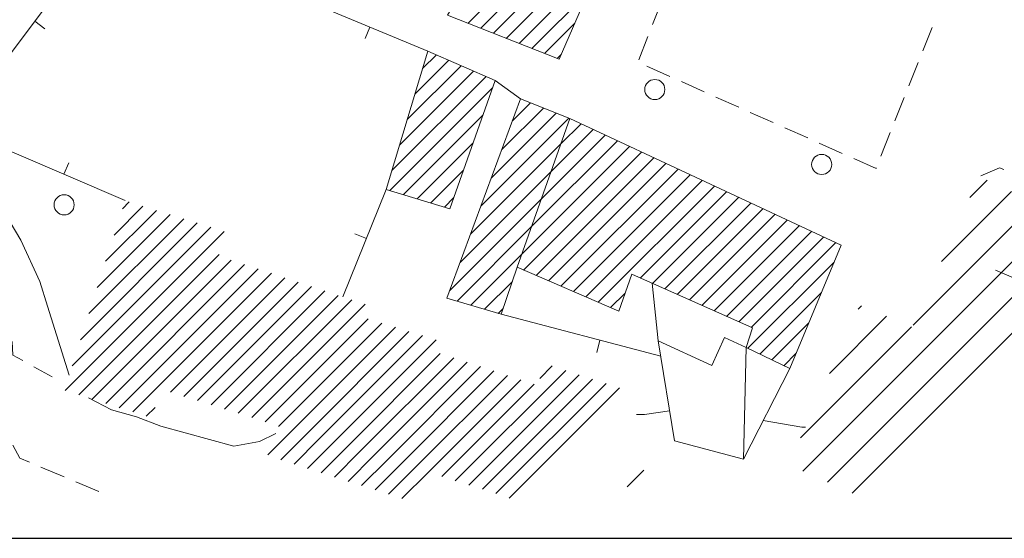
# Model space of a CAD drawing. Extents: x 1575756 to 3198670, y 4727303 to 9483133.
# Drawn here: x 1598936 to 1599014, y 9482533 to 9482574 of the extents above; entities that cross this region are included whole.
import ezdxf

# ---------------------------------------------------------------- set-up
doc = ezdxf.new("R2010")
doc.units = 0
doc.header["$MEASUREMENT"] = 0
doc.layers.get('0').update_dxf_attribs({"linetype": 'CONTINUOUS'})
doc.layers.add('Scrittura', color=7, linetype='CONTINUOUS')
doc.layers.add('zf17', color=7, linetype='CONTINUOUS', lineweight=9)

# ---------------------------------------------------------------- blocks, each defined once
blk = doc.blocks.new('messana')
at = {"color": 2, "linetype": 'Continuous'}
blk.add_line((1598788.726, 4740774.143), (1599674.096, 4740774.143), dxfattribs=at)
at = {"layer": 'zf17', "color": 2, "linetype": 'Continuous', "flags": 128}
for points in [[(1599263.048, 4740834.608), (1599253.337, 4740812.219), (1599244.468, 4740815.719), (1599247.897, 4740821.629), (1599250.127, 4740825.199), (1599252.817, 4740830.269), (1599255.867, 4740837.419)], [(1599248.238, 4740810.539), (1599244.647, 4740800.339), (1599239.587, 4740801.869), (1599242.897, 4740812.849)], [(1599254.187, 4740807.509), (1599249.997, 4740795.679), (1599248.718, 4740791.949), (1599244.408, 4740793.228), (1599250.267, 4740809.059)], [(1599254.187, 4740807.509), (1599275.747, 4740797.429), (1599271.678, 4740787.629), (1599268.198, 4740789.318), (1599268.698, 4740790.858), (1599259.107, 4740795.129), (1599258.077, 4740792.199), (1599249.997, 4740795.679)], [(1599271.678, 4740787.629), (1599267.988, 4740780.438), (1599262.497, 4740781.889), (1599261.207, 4740789.849), (1599265.477, 4740787.889), (1599266.477, 4740790.108), (1599268.198, 4740789.318)]]:
    blk.add_lwpolyline(points, close=True, dxfattribs=at)
for points in [[(1599261.078, 4740830.066), (1599246.09, 4740815.078)], [(1599247.104, 4740814.679), (1599259.994, 4740827.568)], [(1599258.911, 4740825.071), (1599248.118, 4740814.278)], [(1599249.132, 4740813.878), (1599257.828, 4740822.574)], [(1599256.745, 4740820.077), (1599250.146, 4740813.477)], [(1599214.647, 4740819.238), (1599205.287, 4740806.799), (1599218.817, 4740800.978)], [(1599242.897, 4740812.849), (1599229.678, 4740818.379)], [(1599251.16, 4740813.078), (1599255.662, 4740817.579)], [(1599260.756, 4740814.966), (1599261.486, 4740816.828)], [(1599211.641, 4740815.243), (1599212.44, 4740814.642)], [(1599254.579, 4740815.082), (1599252.174, 4740812.677)], [(1599238.284, 4740814.778), (1599237.899, 4740813.855)], [(1599282.995, 4740814.74), (1599282.254, 4740812.883)], [(1599259.661, 4740812.173), (1599260.391, 4740814.035)], [(1599241.871, 4740809.445), (1599244.557, 4740812.131)], [(1599243.569, 4740812.558), (1599242.482, 4740811.47)], [(1599253.188, 4740812.277), (1599253.496, 4740812.585)], [(1599281.883, 4740811.954), (1599281.142, 4740810.097)], [(1599240.65, 4740805.396), (1599246.531, 4740811.276)], [(1599245.544, 4740811.703), (1599241.261, 4740807.421)], [(1599262.135, 4740810.843), (1599260.308, 4740811.656)], [(1599196.167, 4740810.919), (1599196.247, 4740810.898), (1599198.028, 4740809.769), (1599199.517, 4740808.419), (1599202.778, 4740806.059), (1599207.597, 4740802.339), (1599208.817, 4740800.709), (1599210.537, 4740797.839), (1599212.048, 4740794.559), (1599212.667, 4740792.599), (1599214.377, 4740787.108)], [(1599247.518, 4740810.85), (1599240.04, 4740803.371)], [(1599250.267, 4740809.059), (1599248.238, 4740810.539)], [(1599264.876, 4740809.622), (1599263.049, 4740810.436)], [(1599239.866, 4740801.784), (1599248.029, 4740809.946)], [(1599249.611, 4740807.285), (1599251.067, 4740808.742)], [(1599267.616, 4740808.401), (1599265.789, 4740809.215)], [(1599280.771, 4740809.168), (1599280.03, 4740807.311)], [(1599247.949, 4740802.795), (1599253.095, 4740807.94)], [(1599252.081, 4740808.342), (1599248.78, 4740805.041)], [(1599270.357, 4740807.181), (1599268.53, 4740807.994)], [(1599247.26, 4740807.764), (1599240.953, 4740801.456)], [(1599254.108, 4740807.54), (1599247.118, 4740800.55)], [(1599252.697, 4740803.301), (1599256.039, 4740806.643)], [(1599255.075, 4740807.093), (1599253.472, 4740805.49)], [(1599273.098, 4740805.96), (1599271.271, 4740806.773)], [(1599279.659, 4740806.382), (1599278.918, 4740804.524)], [(1599242.038, 4740801.127), (1599246.492, 4740805.581)], [(1599251.145, 4740798.92), (1599257.966, 4740805.741)], [(1599257.002, 4740806.191), (1599251.921, 4740801.11)], [(1599246.286, 4740798.305), (1599253.472, 4740805.49)], [(1599258.93, 4740805.291), (1599250.369, 4740796.73)], [(1599250.511, 4740795.457), (1599259.893, 4740804.84)], [(1599275.839, 4740804.739), (1599274.012, 4740805.553)], [(1599260.858, 4740804.39), (1599251.499, 4740795.031)], [(1599278.548, 4740803.596), (1599278.526, 4740803.542), (1599276.752, 4740804.332)], [(1599213.952, 4740803.071), (1599214.347, 4740803.99)], [(1599245.724, 4740803.399), (1599243.125, 4740800.799)], [(1599252.697, 4740803.301), (1599245.455, 4740796.059)], [(1599252.488, 4740794.605), (1599261.821, 4740803.939)], [(1599262.785, 4740803.489), (1599253.476, 4740794.18)], [(1599288.688, 4740803.445), (1599288.337, 4740803.59), (1599286.847, 4740802.953)], [(1599254.465, 4740793.755), (1599263.748, 4740803.038)], [(1599264.712, 4740802.588), (1599255.453, 4740793.328)], [(1599285.977, 4740801.226), (1599287.357, 4740802.605)], [(1599236.127, 4740793.339), (1599239.587, 4740801.869)], [(1599256.442, 4740792.903), (1599265.676, 4740802.137)], [(1599266.639, 4740801.686), (1599259.781, 4740794.828)], [(1599289.297, 4740801.717), (1599283.733, 4740796.152)], [(1599219.158, 4740800.874), (1599218.608, 4740800.324)], [(1599244.21, 4740800.471), (1599244.956, 4740801.217)], [(1599244.624, 4740793.813), (1599251.921, 4740801.11)], [(1599260.76, 4740794.393), (1599267.603, 4740801.235)], [(1599221.32, 4740800.208), (1599217.278, 4740796.166)], [(1599217.943, 4740798.245), (1599220.239, 4740800.541)], [(1599268.567, 4740800.785), (1599261.738, 4740793.957)], [(1599262.717, 4740793.521), (1599269.53, 4740800.335)], [(1599281.488, 4740791.079), (1599291.237, 4740800.828)], [(1599223.484, 4740799.543), (1599215.948, 4740792.008)], [(1599216.613, 4740794.087), (1599222.402, 4740799.875)], [(1599270.494, 4740799.885), (1599263.695, 4740793.085)], [(1599264.674, 4740792.649), (1599271.457, 4740799.434)], [(1599293.177, 4740799.94), (1599272.701, 4740779.465)], [(1599214.07, 4740785.887), (1599226.713, 4740798.53)], [(1599225.646, 4740798.878), (1599214.618, 4740787.849)], [(1599215.283, 4740789.928), (1599224.565, 4740799.21)], [(1599251.145, 4740798.92), (1599245.214, 4740792.988)], [(1599272.421, 4740798.983), (1599265.652, 4740792.214)], [(1599266.63, 4740791.778), (1599273.385, 4740798.532)], [(1599274.66, 4740778.595), (1599295.117, 4740799.052)], [(1599238.007, 4740797.973), (1599237.08, 4740798.349)], [(1599274.348, 4740798.082), (1599267.609, 4740791.343)], [(1599297.057, 4740798.163), (1599276.619, 4740777.726)], [(1599268.587, 4740790.906), (1599275.312, 4740797.631)], [(1599226.306, 4740796.709), (1599215.143, 4740785.546)], [(1599216.217, 4740785.206), (1599227.265, 4740796.254)], [(1599246.304, 4740792.665), (1599250.369, 4740796.73)], [(1599228.328, 4740795.902), (1599217.291, 4740784.865)], [(1599218.365, 4740784.524), (1599229.392, 4740795.552)], [(1599275.196, 4740796.101), (1599268.342, 4740789.247)], [(1599291.02, 4740794.192), (1599288.037, 4740795.458)], [(1599230.456, 4740795.202), (1599219.439, 4740784.185)], [(1599222.421, 4740785.753), (1599231.519, 4740794.851)], [(1599232.584, 4740794.501), (1599223.5, 4740785.417)], [(1599224.579, 4740785.082), (1599233.647, 4740794.15)], [(1599249.613, 4740794.56), (1599247.395, 4740792.342)], [(1599260.727, 4740794.419), (1599261.207, 4740789.849)], [(1599234.711, 4740793.8), (1599225.658, 4740784.746)], [(1599226.736, 4740784.411), (1599235.775, 4740793.449)], [(1599236.839, 4740793.1), (1599227.815, 4740784.075)], [(1599258.579, 4740793.626), (1599257.429, 4740792.477)], [(1599269.294, 4740788.785), (1599274.191, 4740793.682)], [(1599228.893, 4740783.739), (1599237.902, 4740792.748)], [(1599248.485, 4740792.018), (1599248.875, 4740792.407)], [(1599277.117, 4740792.366), (1599277.379, 4740792.628)], [(1599238.147, 4740791.579), (1599229.972, 4740783.404)], [(1599261.408, 4740788.619), (1599248.718, 4740791.949)], [(1599279.366, 4740791.786), (1599274.824, 4740787.244)], [(1599231.051, 4740783.068), (1599239.229, 4740791.247)], [(1599240.311, 4740790.914), (1599232.13, 4740782.733)], [(1599273.187, 4740791.264), (1599270.247, 4740788.323)], [(1599272.532, 4740782.123), (1599281.354, 4740790.945)], [(1599233.208, 4740782.398), (1599241.392, 4740790.581)], [(1599242.473, 4740790.249), (1599234.287, 4740782.062)], [(1599235.366, 4740781.727), (1599243.555, 4740789.916)], [(1599209.848, 4740789.793), (1599209.888, 4740788.699), (1599210.681, 4740788.263)], [(1599256.571, 4740789.889), (1599256.317, 4740788.922)], [(1599267.988, 4740780.438), (1599268.198, 4740789.318)], [(1599243.884, 4740788.83), (1599236.444, 4740781.392)], [(1599237.523, 4740781.056), (1599244.95, 4740788.483)], [(1599271.199, 4740787.861), (1599272.182, 4740788.845)], [(1599211.557, 4740787.78), (1599213.028, 4740786.97)], [(1599246.017, 4740788.136), (1599238.601, 4740780.72)], [(1599239.681, 4740780.385), (1599247.084, 4740787.788)], [(1599251.789, 4740786.836), (1599252.791, 4740787.839)], [(1599248.151, 4740787.441), (1599240.76, 4740780.05)], [(1599241.838, 4740779.714), (1599249.218, 4740787.094)], [(1599253.859, 4740787.492), (1599245.074, 4740778.707)], [(1599246.153, 4740778.372), (1599254.927, 4740787.145)], [(1599255.995, 4740786.8), (1599247.232, 4740778.036)], [(1599250.285, 4740786.746), (1599242.917, 4740779.378)], [(1599243.995, 4740779.043), (1599251.352, 4740786.398)], [(1599248.31, 4740777.701), (1599257.062, 4740786.453)], [(1599258.131, 4740786.106), (1599249.353, 4740777.329)], [(1599215.917, 4740785.299), (1599217.738, 4740784.349), (1599219.738, 4740783.809), (1599221.678, 4740783.049), (1599227.477, 4740781.469), (1599229.497, 4740781.849), (1599230.807, 4740782.478)], [(1599220.512, 4740783.844), (1599221.206, 4740784.537)], [(1599259.488, 4740783.988), (1599260.127, 4740783.969), (1599262.107, 4740784.269)], [(1599231.008, 4740783.025), (1599231.054, 4740783.071)], [(1599269.567, 4740783.509), (1599272.627, 4740782.969), (1599272.917, 4740782.978)], [(1599232.132, 4740782.735), (1599230.166, 4740780.769)], [(1599231.194, 4740780.383), (1599233.211, 4740782.4)], [(1599211.216, 4740780.19), (1599210.467, 4740780.507), (1599209.89, 4740781.544)], [(1599234.289, 4740782.064), (1599232.265, 4740780.04)], [(1599233.336, 4740779.697), (1599235.368, 4740781.728)], [(1599236.447, 4740781.394), (1599234.408, 4740779.354)], [(1599235.479, 4740779.012), (1599237.524, 4740781.057)], [(1599238.603, 4740780.722), (1599236.551, 4740778.669)], [(1599213.979, 4740779.023), (1599212.137, 4740779.802)], [(1599237.622, 4740778.326), (1599239.681, 4740780.386)], [(1599240.76, 4740780.05), (1599238.694, 4740777.983)], [(1599239.764, 4740777.641), (1599241.839, 4740779.715)], [(1599242.917, 4740779.379), (1599240.835, 4740777.297)], [(1599258.73, 4740778.221), (1599259.658, 4740779.149)], [(1599260.072, 4740779.562), (1599259.658, 4740779.149)], [(1599216.743, 4740777.856), (1599214.901, 4740778.635)]]:
    blk.add_lwpolyline(points, dxfattribs=at)
at = {"layer": 'zf17', "color": 2, "linetype": 'Continuous'}
for centre in [(1599260.937, 4740809.809), (1599274.207, 4740803.858), (1599213.977, 4740800.648)]:
    blk.add_circle(centre, 0.8, dxfattribs=at)

msp = doc.modelspace()

# ---------------------------------------------------------------- block references
at = {"layer": 'Scrittura', "color": 1, "lineweight": 9}
msp.add_blockref('messana', (-274.395, 4741758.835), dxfattribs=at)

doc.saveas('drawing.dxf')
